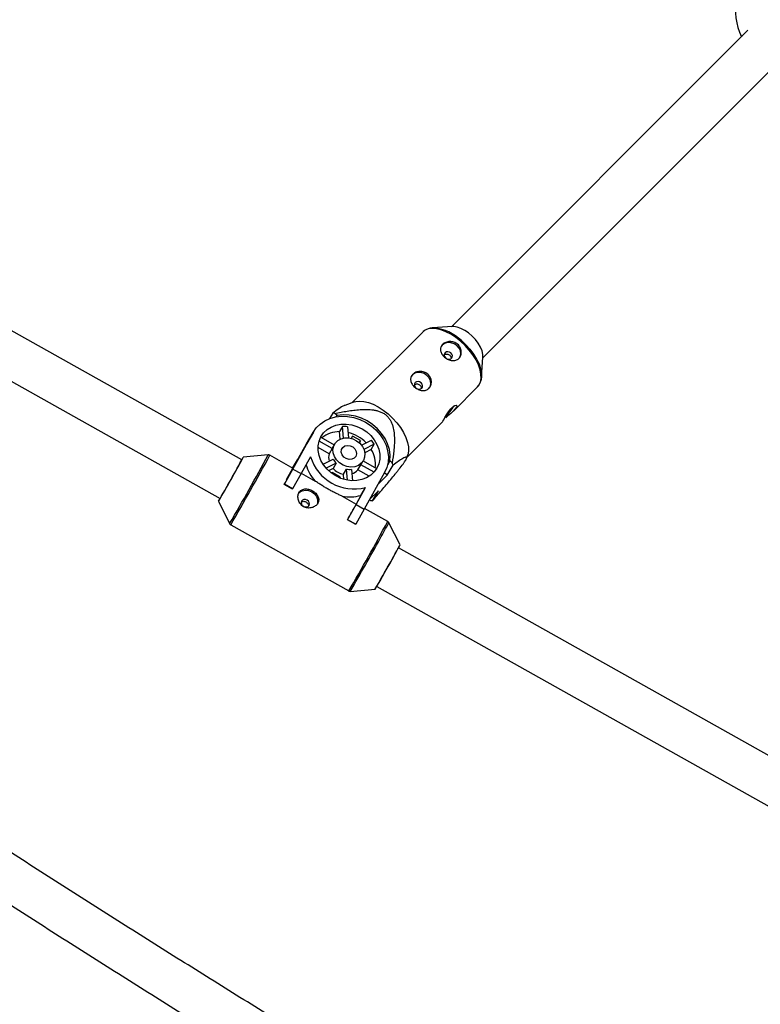
# Model space of a CAD drawing. Units: millimetres. Extents: x -3972 to 5262, y -5718 to 3703.
# Drawn here: x -1161 to -893, y -1321 to -965 of the extents above; entities that cross this region are included whole.
import ezdxf

# ---------------------------------------------------------------- set-up
doc = ezdxf.new("R2010")
doc.units = ezdxf.units.MM

msp = doc.modelspace()

# ---------------------------------------------------------------- linework, layer by layer
at = {"color": 7, "linetype": 'Continuous', "lineweight": 25}
for p, q in [((-897.92, -969.09), (-1005.01, -1076.29)), ((-993.69, -1087.59), (-886.6, -980.4)), ((-1080.83, -1124.45), (-1310.78, -995.37)), ((-1318.61, -1009.32), (-1088.66, -1138.41)), ((-1015.43, -1078.23), (-1041, -1103.82)), ((-1015.24, -1078.05), (-1015.43, -1078.23)), ((-1004.71, -1076.27), (-1011.9, -1076.75)), ((-994.14, -1094.49), (-993.67, -1087.3)), ((-1004.24, -1106.65), (-995.62, -1098.02)), ((-1040.05, -1103.49), (-1043.62, -1104.73)), ((-1047.96, -1107.54), (-1049.09, -1109.52)), ((-1046.4, -1108.37), (-1047.21, -1107.67)), ((-1046.68, -1108.87), (-1046.4, -1108.37)), ((-1044.45, -1112.34), (-1045.52, -1114.21)), ((-1044.05, -1116.54), (-1044.45, -1112.34)), ((-1042.62, -1112.45), (-1042.25, -1116.48)), ((-1021.19, -1123.61), (-1008.24, -1110.65)), ((-1062.37, -1127.75), (-1055, -1114.49)), ((-1057.4, -1118.67), (-1055, -1114.49)), ((-1054.93, -1114.36), (-1057.33, -1118.53)), ((-1052.38, -1116.38), (-1052.28, -1116.22)), ((-1052.28, -1116.22), (-1047.42, -1118.95)), ((-1045.27, -1116.92), (-1045.52, -1114.21)), ((-1040.75, -1115.82), (-1041.23, -1116.68)), ((-1037.87, -1117.44), (-1040.75, -1115.82)), ((-1038.34, -1118.27), (-1037.87, -1117.44)), ((-1037.87, -1117.44), (-1038.22, -1118.05)), ((-1037.58, -1119.09), (-1033.98, -1117.3)), ((-1061.36, -1125.79), (-1057.4, -1118.67)), ((-1057.33, -1118.53), (-1057.4, -1118.67)), ((-1049.22, -1122.26), (-1053.26, -1119.98)), ((-1048.14, -1120.38), (-1052.9, -1117.7)), ((-1048.14, -1120.38), (-1049.22, -1122.26)), ((-1047.3, -1118.74), (-1047.78, -1119.59)), ((-1032.93, -1118.8), (-1036.68, -1120.66)), ((-1034.01, -1120.68), (-1036.37, -1121.85)), ((-1034.01, -1120.68), (-1032.93, -1118.8)), ((-1071.28, -1122.67), (-1080.27, -1123.41)), ((-1062.3, -1127.51), (-1070.71, -1122.79)), ((-1064.68, -1131.56), (-1060.72, -1124.44)), ((-1060.65, -1124.3), (-1062.45, -1127.43)), ((-1059.94, -1123.23), (-1060.72, -1124.44)), ((-1056, -1123.28), (-1059.41, -1129.42)), ((-1051.46, -1125.98), (-1047.78, -1124.15)), ((-1037.38, -1125.57), (-1036.9, -1124.73)), ((-1021.3, -1123.94), (-1020.86, -1122.66)), ((-1065.43, -1133.24), (-1062.37, -1127.75)), ((-1061.36, -1125.79), (-1064.68, -1131.56)), ((-1062.37, -1127.75), (-1059.41, -1129.42)), ((-1046.74, -1125.65), (-1050.34, -1127.44)), ((-1047.82, -1127.53), (-1049.46, -1128.35)), ((-1046.74, -1125.65), (-1047.82, -1127.53)), ((-1044.09, -1129.62), (-1043.01, -1127.75)), ((-1042.63, -1131.78), (-1043.01, -1127.75)), ((-1041.18, -1127.86), (-1040.8, -1131.97)), ((-1038.88, -1128.06), (-1037.8, -1126.18)), ((-1034.76, -1130.37), (-1038.88, -1128.06)), ((-1033.01, -1128.87), (-1037.8, -1126.18)), ((-1036.95, -1124.83), (-1032.11, -1127.54)), ((-1028.22, -1129.96), (-1026.12, -1126.31)), ((-1027.29, -1124.8), (-1028.15, -1126.29)), ((-1026.47, -1125.5), (-1027.29, -1124.8)), ((-1059.41, -1129.42), (-1062.46, -1134.91)), ((-1059.33, -1129.27), (-1054.31, -1132.08)), ((-1048.1, -1129.05), (-1048.26, -1129.34)), ((-1045.23, -1130.67), (-1048.1, -1129.05)), ((-1045.23, -1130.67), (-1045.4, -1130.96)), ((-1045.39, -1130.97), (-1045.23, -1130.67)), ((-1043.91, -1131.48), (-1044.09, -1129.62)), ((-1029.19, -1128.98), (-1036.56, -1142.24)), ((-1031.63, -1133.38), (-1028.22, -1129.96)), ((-1028.22, -1129.96), (-1029.25, -1129.08)), ((-1065.47, -1133.31), (-1065.43, -1133.24)), ((-1062.5, -1134.98), (-1065.47, -1133.31)), ((-1062.46, -1134.91), (-1065.43, -1133.24)), ((-1062.5, -1134.98), (-1062.46, -1134.91)), ((-1039.52, -1140.58), (-1036.11, -1134.44)), ((-1037.75, -1137.28), (-1036.11, -1134.44)), ((-1088.66, -1138.4), (-1088.7, -1138.48)), ((-1044.54, -1137.57), (-1039.49, -1140.41)), ((-1037.75, -1137.28), (-1039.49, -1140.41)), ((-1034.65, -1138.8), (-1034.3, -1139.11)), ((-1031.46, -1135.59), (-1034.62, -1138.76)), ((-1033.56, -1139.24), (-1031.46, -1135.59)), ((-1089.26, -1139.42), (-1085.21, -1147.48)), ((-1042.58, -1146.07), (-1039.52, -1140.58)), ((-1036.56, -1142.24), (-1039.61, -1147.73)), ((-1039.52, -1140.58), (-1036.56, -1142.24)), ((-1028.08, -1146.72), (-1036.44, -1142.03)), ((-1042.62, -1146.14), (-1042.58, -1146.07)), ((-1039.61, -1147.73), (-1042.58, -1146.07)), ((-1084.81, -1147.9), (-1042.18, -1171.83)), ((-1039.66, -1147.8), (-1042.62, -1146.14)), ((-1039.66, -1147.8), (-1039.61, -1147.73)), ((-1023.63, -1155.2), (-1027.68, -1147.14)), ((-767.6, -1300.28), (-1024.18, -1156.25)), ((-1032.01, -1170.2), (-775.65, -1314.11)), ((-1041.61, -1171.96), (-1032.62, -1171.22))]:
    msp.add_line(p, q, dxfattribs=at)
at = {"color": 8, "linetype": 'Continuous', "lineweight": 25}
for p, q in [((-1001.46, -1081.3), (-1000.57, -1082.1)), ((-1062.45, -1127.43), (-1060.72, -1124.44))]:
    msp.add_line(p, q, dxfattribs=at)
at = {"color": 8, "linetype": 'Continuous', "lineweight": 25, "flags": 128}
for points in [[(-1001.74, -1081.55), (-1003.48, -1080.19), (-1005.28, -1079.02), (-1007.08, -1078.1), (-1008.83, -1077.43), (-1010.51, -1077.04), (-1012.05, -1076.93), (-1013.43, -1077.12), (-1014.6, -1077.59), (-1015.24, -1078.05)], [(-995.62, -1098.02), (-995.14, -1097.44), (-994.6, -1096.33), (-994.35, -1095), (-994.38, -1093.49), (-994.7, -1091.85), (-995.3, -1090.11), (-996.17, -1088.31), (-997.28, -1086.52), (-998.6, -1084.76), (-1000.1, -1083.09), (-1001.74, -1081.55)]]:
    msp.add_lwpolyline(points, dxfattribs=at)
at = {"color": 7, "linetype": 'Continuous', "lineweight": 25, "flags": 128}
for points in [[(-1011.9, -1076.75), (-1011.64, -1076.73), (-1011.24, -1076.73)], [(-993.67, -1087.3), (-993.7, -1086.35), (-994, -1085.06), (-994.56, -1083.7), (-995.37, -1082.3), (-996.38, -1080.95), (-997.57, -1079.68), (-998.88, -1078.55), (-1000.26, -1077.62), (-1001.65, -1076.9), (-1002.99, -1076.44), (-1004.24, -1076.26), (-1004.71, -1076.27)], [(-1002.05, -1087.39), (-1001.92, -1087.12), (-1001.68, -1086.11), (-1001.81, -1085.03), (-1002.3, -1084), (-1003.09, -1083.1), (-1004.11, -1082.44), (-1005.26, -1082.07), (-1006.43, -1082.03), (-1007.5, -1082.32), (-1008.37, -1082.92), (-1008.81, -1083.5)], [(-1006.46, -1088), (-1005.99, -1088.08), (-1005.44, -1087.99), (-1004.99, -1087.71), (-1004.73, -1087.28), (-1004.68, -1086.76), (-1004.86, -1086.23), (-1005.23, -1085.78), (-1005.75, -1085.47), (-1006.33, -1085.34), (-1006.88, -1085.43), (-1007.33, -1085.71), (-1007.6, -1086.14), (-1007.64, -1086.66), (-1007.47, -1087.19), (-1007.09, -1087.64), (-1007.09, -1087.64)], [(-1000.57, -1082.1), (-999.83, -1082.82), (-998.35, -1084.47), (-997.04, -1086.2), (-995.95, -1087.98), (-995.09, -1089.75), (-994.5, -1091.47), (-994.18, -1093.09), (-994.15, -1094.58), (-994.4, -1095.89), (-994.86, -1096.88)], [(-1012.86, -1098.2), (-1012.72, -1097.94), (-1012.49, -1096.92), (-1012.62, -1095.85), (-1013.1, -1094.81), (-1013.9, -1093.92), (-1014.92, -1093.25), (-1016.07, -1092.88), (-1017.24, -1092.84), (-1018.31, -1093.14), (-1019.17, -1093.74), (-1019.62, -1094.32)], [(-1017.27, -1098.81), (-1016.8, -1098.89), (-1016.24, -1098.81), (-1015.8, -1098.53), (-1015.53, -1098.1), (-1015.48, -1097.58), (-1015.66, -1097.05), (-1016.04, -1096.6), (-1016.55, -1096.28), (-1017.13, -1096.16), (-1017.69, -1096.24), (-1018.13, -1096.52), (-1018.4, -1096.96), (-1018.45, -1097.48), (-1018.27, -1098), (-1017.9, -1098.46), (-1017.9, -1098.46)], [(-1040.05, -1103.49), (-1039.65, -1103.37), (-1038.28, -1103.19), (-1036.74, -1103.29), (-1035.06, -1103.68), (-1033.3, -1104.35), (-1031.51, -1105.28), (-1029.71, -1106.44), (-1027.97, -1107.81)], [(-1008.25, -1110.65), (-1008.15, -1110.5), (-1007.83, -1109.97), (-1007.38, -1109.14), (-1006.79, -1108.12), (-1006.09, -1107.01), (-1005.3, -1105.98), (-1004.53, -1105.23), (-1003.85, -1104.8), (-1003.34, -1104.69), (-1003.1, -1104.9), (-1003.21, -1105.38), (-1003.67, -1106.04), (-1004.41, -1106.81), (-1005.33, -1107.67), (-1006.32, -1108.56), (-1007.07, -1109.29), (-1007.07, -1109.29)], [(-1055, -1114.49), (-1053.9, -1112.88), (-1052.5, -1111.48), (-1050.85, -1110.34), (-1048.98, -1109.48), (-1046.95, -1108.92), (-1044.79, -1108.68), (-1042.57, -1108.75), (-1040.34, -1109.15), (-1038.15, -1109.86), (-1036.05, -1110.86), (-1034.11, -1112.12), (-1032.36, -1113.63), (-1030.85, -1115.33), (-1029.62, -1117.19), (-1028.7, -1119.17), (-1028.1, -1121.2), (-1027.85, -1123.25), (-1027.96, -1125.26), (-1028.4, -1127.19), (-1029.19, -1128.98)], [(-1027.29, -1124.8), (-1027.22, -1122.78), (-1027.49, -1120.73), (-1028.1, -1118.69), (-1029.04, -1116.72), (-1030.28, -1114.86), (-1031.79, -1113.16), (-1033.54, -1111.66), (-1035.49, -1110.38), (-1037.58, -1109.38), (-1039.77, -1108.66), (-1042.01, -1108.25), (-1044.23, -1108.15), (-1046.4, -1108.37)], [(-1027.97, -1107.81), (-1026.33, -1109.35), (-1024.83, -1111.02), (-1023.51, -1112.77), (-1022.4, -1114.57), (-1021.53, -1116.36), (-1020.93, -1118.1), (-1020.61, -1119.75), (-1020.58, -1121.25), (-1020.83, -1122.58), (-1020.86, -1122.66)], [(-1031.98, -1127.41), (-1032.96, -1128.81), (-1034.21, -1129.99), (-1035.71, -1130.92), (-1037.39, -1131.57), (-1039.22, -1131.92), (-1041.14, -1131.96), (-1043.09, -1131.69), (-1045.01, -1131.12), (-1046.83, -1130.26), (-1048.52, -1129.15), (-1050.01, -1127.81), (-1051.26, -1126.28), (-1052.23, -1124.62), (-1052.89, -1122.87), (-1053.23, -1121.08), (-1053.22, -1119.32), (-1052.88, -1117.62), (-1052.21, -1116.06), (-1051.24, -1114.66), (-1049.98, -1113.48), (-1048.49, -1112.56), (-1046.8, -1111.91), (-1044.97, -1111.55), (-1043.05, -1111.51), (-1041.1, -1111.78), (-1039.19, -1112.35), (-1037.36, -1113.21), (-1035.67, -1114.32), (-1034.19, -1115.67), (-1032.94, -1117.19), (-1031.97, -1118.85), (-1031.3, -1120.6), (-1030.97, -1122.39), (-1030.97, -1124.16), (-1031.31, -1125.85), (-1031.98, -1127.41)], [(-1036.86, -1124.67), (-1037.64, -1125.68), (-1038.69, -1126.43), (-1039.96, -1126.9), (-1041.36, -1127.03), (-1042.81, -1126.84), (-1044.21, -1126.32), (-1045.48, -1125.52), (-1046.54, -1124.48), (-1047.32, -1123.26), (-1047.77, -1121.95), (-1047.86, -1120.63), (-1047.59, -1119.38), (-1046.98, -1118.27), (-1046.06, -1117.38), (-1044.89, -1116.77), (-1043.54, -1116.47), (-1042.11, -1116.49), (-1040.67, -1116.85), (-1039.32, -1117.52), (-1038.15, -1118.45), (-1037.22, -1119.59), (-1036.61, -1120.86), (-1036.33, -1122.18), (-1036.42, -1123.48), (-1036.86, -1124.67)], [(-1039.57, -1123.16), (-1040.17, -1123.83), (-1041.03, -1124.22), (-1042.03, -1124.28), (-1043.04, -1123.99), (-1043.93, -1123.4), (-1044.57, -1122.58), (-1044.87, -1121.65), (-1044.8, -1120.73), (-1044.36, -1119.95), (-1043.62, -1119.41), (-1042.68, -1119.18), (-1041.65, -1119.3), (-1040.68, -1119.74), (-1039.91, -1120.46), (-1039.43, -1121.35), (-1039.31, -1122.29), (-1039.57, -1123.16)], [(-1060.29, -1136.6), (-1059.87, -1136.16), (-1058.94, -1135.63), (-1057.83, -1135.42), (-1056.66, -1135.55), (-1055.53, -1136), (-1054.56, -1136.73), (-1053.84, -1137.67), (-1053.44, -1138.72), (-1053.4, -1139.79), (-1053.61, -1140.54)], [(-1059.2, -1139.37), (-1059.34, -1139.87), (-1059.26, -1140.4), (-1058.95, -1140.89), (-1058.49, -1141.27), (-1057.92, -1141.47), (-1057.34, -1141.47), (-1056.85, -1141.27), (-1056.5, -1140.89), (-1056.36, -1140.4), (-1056.45, -1139.86), (-1056.75, -1139.37), (-1057.22, -1138.99), (-1057.79, -1138.79), (-1058.36, -1138.79), (-1058.86, -1138.99), (-1059.2, -1139.37)]]:
    msp.add_lwpolyline(points, dxfattribs=at)
at = {"color": 7, "linetype": 'Continuous', "lineweight": 25}
for centre, radius, start, end in [((-878.99, -961.47), 23.5, 170.5953, 205.1249), ((-1024.77, -1091.36), 24.75, 315.4745, 326.7447), ((-1050.15, -1122.37), 14.99, 78.6844, 81.5624), ((-1044.25, -1124.58), 12.24, 82.3593, 90.9146), ((-1045.54, -1124.24), 10.02, 89.9086, 129.0766), ((-1045.6, -1127.83), 13.65, 44.6102, 76.5398), ((-1043.57, -1125.1), 12.37, 30.5943, 39.0916), ((-1044.09, -1121.71), 4.26, 150.1034, 161.7525), ((-1042.65, -1126), 10.15, 352.7501, 31.5951), ((-1530.49, -881.21), 511.23, 329.6633, 331.7218), ((-1515.83, -889.44), 494.47, 329.6496, 331.7355), ((-1040.2, -1118.43), 16.52, 197.067, 284.3181), ((-1044.7, -1123.69), 4.74, 162.3315, 194.6884), ((-1042.07, -1121.29), 6.39, 206.5994, 223.0865), ((-1178.1, -1068.14), 130.13, 329.9454, 332.855), ((-1043.19, -1122.01), 15.01, 195.8971, 222.1824), ((-1042.66, -1122.72), 7.06, 223.0405, 258.3446), ((-1041.73, -1121.55), 6.32, 258.3373, 274.9367), ((-1042.45, -1125.02), 4.68, 287.599, 319.571), ((-1041.07, -1123.45), 4.26, 320.1223, 330.0847), ((-1039.66, -1124.26), 8.23, 333.4959, 336.5211), ((-1048.42, -1135.48), 24.11, 22.3501, 24.4464), ((-1041.77, -1123), 14.84, 259.2389, 285.7266), ((-1265.55, -1020.47), 255.91, 330.5896, 332.0518), ((-1031.36, -1124.41), 14.99, 258.6844, 261.5624), ((-1457.86, -921.98), 492.84, 329.6462, 331.7389), ((-1110.27, -1110.36), 97.56, 330.159, 332.6338), ((-1564.7, -861.84), 615.49, 329.82426, 331.14175)]:
    msp.add_arc(centre, radius, start, end, dxfattribs=at)
at = {"color": 8, "linetype": 'Continuous', "lineweight": 25}
for centre, radius, start, end in [((-1013.04, -1093.37), 16.73, 46.1683, 83.8253), ((-1777.12, -742.77), 801.57, 329.67551, 331.70972), ((-1791.1, -734.92), 818.17, 329.68398, 331.70093), ((-1747.34, -759.48), 816.87, 329.68247, 331.70262), ((-1199.12, -1057.37), 193.52, 330.4294, 332.3624), ((-1790.88, -735.15), 867.3, 329.75879, 331.20752)]:
    msp.add_arc(centre, radius, start, end, dxfattribs=at)
at = {"color": 7, "linetype": 'Continuous', "lineweight": 25}
for points, knots in [([(-1020.22, -1356.3), (-1022.66, -1354.83), (-1032.33, -1348.99), (-1049.17, -1338.69), (-1070.74, -1325.42), (-1092.21, -1312.07), (-1113.6, -1298.65), (-1134.9, -1285.17), (-1156.1, -1271.63), (-1177.2, -1258.02), (-1198.2, -1244.35), (-1219.1, -1230.62), (-1239.89, -1216.84), (-1260.57, -1203), (-1281.13, -1189.12), (-1301.58, -1175.18), (-1321.91, -1161.2), (-1342.11, -1147.17), (-1362.19, -1133.1), (-1382.13, -1118.98), (-1401.94, -1104.83), (-1421.62, -1090.65), (-1441.15, -1076.42), (-1455.74, -1065.73), (-1463.76, -1059.77), (-1465.37, -1058.57)], [0, 0, 0, 0, 0.015568, 0.061894, 0.108221, 0.154547, 0.200873, 0.247198, 0.293524, 0.339849, 0.386173, 0.432498, 0.478822, 0.525146, 0.571469, 0.617792, 0.664114, 0.710436, 0.756758, 0.803078, 0.849399, 0.895718, 0.942038, 0.988356, 1, 1, 1, 1]), ([(-1011.17, -1076.77), (-1011.47, -1076.76), (-1012.28, -1076.72), (-1013.45, -1077), (-1014.51, -1077.44), (-1015, -1077.89), (-1015.18, -1078.05)], [0, 0, 0, 0, 0.189601, 0.51172, 0.825443, 1, 1, 1, 1]), ([(-1465.04, -1078.71), (-1459.61, -1082.71), (-1447.69, -1091.47), (-1429.12, -1104.97), (-1409.38, -1119.19), (-1389.49, -1133.38), (-1369.47, -1147.53), (-1349.33, -1161.64), (-1329.05, -1175.71), (-1308.66, -1189.72), (-1288.14, -1203.7), (-1267.51, -1217.62), (-1246.77, -1231.48), (-1225.91, -1245.3), (-1204.95, -1259.05), (-1183.88, -1272.75), (-1162.72, -1286.39), (-1141.45, -1299.97), (-1120.09, -1313.48), (-1098.64, -1326.92), (-1077.1, -1340.29), (-1055.48, -1353.59), (-1038.9, -1363.72), (-1029.5, -1369.39), (-1027.37, -1370.67)], [0, 0, 0, 0, 0.03969, 0.087016, 0.134342, 0.181667, 0.228991, 0.276315, 0.323638, 0.370961, 0.418283, 0.465605, 0.512927, 0.560247, 0.607568, 0.654888, 0.702208, 0.749528, 0.796847, 0.844166, 0.891485, 0.938803, 0.986122, 1, 1, 1, 1]), ([(-1002.82, -1082.63), (-1002.63, -1082.8), (-1002.45, -1082.98), (-1002.14, -1083.38), (-1002.01, -1083.6), (-1001.78, -1084.04), (-1001.7, -1084.27), (-1001.56, -1084.75), (-1001.52, -1084.99), (-1001.49, -1085.47), (-1001.49, -1085.71), (-1001.55, -1086.18), (-1001.61, -1086.41), (-1001.75, -1086.84), (-1001.85, -1087.05), (-1002.09, -1087.43), (-1002.22, -1087.6), (-1002.53, -1087.91), (-1002.7, -1088.05), (-1003.07, -1088.27), (-1003.27, -1088.36), (-1003.68, -1088.49), (-1003.9, -1088.54), (-1004.35, -1088.57), (-1004.58, -1088.57), (-1005.05, -1088.52), (-1005.28, -1088.47), (-1005.75, -1088.34), (-1005.99, -1088.25), (-1006.45, -1088.04), (-1006.67, -1087.92), (-1007.1, -1087.64), (-1007.31, -1087.49), (-1007.7, -1087.15), (-1007.87, -1086.98), (-1008.2, -1086.6), (-1008.35, -1086.41), (-1008.6, -1086.01), (-1008.7, -1085.8), (-1008.87, -1085.39), (-1008.93, -1085.19), (-1009.01, -1084.77), (-1009.02, -1084.56), (-1009, -1084.16), (-1008.96, -1083.96), (-1008.84, -1083.57), (-1008.75, -1083.39), (-1008.54, -1083.04), (-1008.4, -1082.87), (-1008.1, -1082.56), (-1007.92, -1082.42), (-1007.54, -1082.17), (-1007.33, -1082.06), (-1006.88, -1081.88), (-1006.65, -1081.8), (-1006.16, -1081.7), (-1005.91, -1081.67), (-1005.41, -1081.65), (-1005.15, -1081.67), (-1004.64, -1081.74), (-1004.4, -1081.8), (-1003.91, -1081.96), (-1003.67, -1082.07), (-1003.23, -1082.32), (-1003.02, -1082.46), (-1002.82, -1082.63)], [0, 0, 0, 0, 0.03125, 0.03125, 0.0625, 0.0625, 0.09375, 0.09375, 0.125, 0.125, 0.15625, 0.15625, 0.1875, 0.1875, 0.21875, 0.21875, 0.25, 0.25, 0.28125, 0.28125, 0.3125, 0.3125, 0.34375, 0.34375, 0.375, 0.375, 0.40625, 0.40625, 0.4375, 0.4375, 0.46875, 0.46875, 0.5, 0.5, 0.53125, 0.53125, 0.5625, 0.5625, 0.59375, 0.59375, 0.625, 0.625, 0.65625, 0.65625, 0.6875, 0.6875, 0.71875, 0.71875, 0.75, 0.75, 0.78125, 0.78125, 0.8125, 0.8125, 0.84375, 0.84375, 0.875, 0.875, 0.90625, 0.90625, 0.9375, 0.9375, 0.96875, 0.96875, 1, 1, 1, 1]), ([(-1007.63, -1086.43), (-1007.53, -1086.36), (-1007.29, -1086.22), (-1006.82, -1086.15), (-1006.31, -1086.22), (-1005.82, -1086.44), (-1005.44, -1086.8), (-1005.21, -1087.24), (-1005.12, -1087.61), (-1005.16, -1087.79), (-1005.17, -1087.82)], [0, 0, 0, 0, 0.110229, 0.25286, 0.397559, 0.542392, 0.685242, 0.827088, 0.970392, 1, 1, 1, 1]), ([(-1013.63, -1093.45), (-1013.43, -1093.62), (-1013.26, -1093.8), (-1012.95, -1094.2), (-1012.81, -1094.41), (-1012.59, -1094.86), (-1012.5, -1095.09), (-1012.37, -1095.56), (-1012.33, -1095.81), (-1012.29, -1096.29), (-1012.3, -1096.53), (-1012.36, -1097), (-1012.41, -1097.23), (-1012.56, -1097.66), (-1012.66, -1097.87), (-1012.89, -1098.25), (-1013.03, -1098.42), (-1013.33, -1098.73), (-1013.51, -1098.86), (-1013.87, -1099.09), (-1014.07, -1099.18), (-1014.49, -1099.31), (-1014.71, -1099.35), (-1015.16, -1099.39), (-1015.39, -1099.39), (-1015.86, -1099.34), (-1016.09, -1099.29), (-1016.56, -1099.16), (-1016.8, -1099.07), (-1017.25, -1098.86), (-1017.48, -1098.73), (-1017.91, -1098.46), (-1018.12, -1098.3), (-1018.5, -1097.97), (-1018.68, -1097.79), (-1019.01, -1097.42), (-1019.15, -1097.22), (-1019.4, -1096.83), (-1019.51, -1096.62), (-1019.68, -1096.21), (-1019.74, -1096), (-1019.81, -1095.59), (-1019.82, -1095.38), (-1019.8, -1094.97), (-1019.77, -1094.78), (-1019.64, -1094.39), (-1019.56, -1094.2), (-1019.34, -1093.85), (-1019.21, -1093.68), (-1018.9, -1093.37), (-1018.73, -1093.23), (-1018.34, -1092.98), (-1018.13, -1092.87), (-1017.69, -1092.69), (-1017.45, -1092.62), (-1016.97, -1092.52), (-1016.72, -1092.49), (-1016.21, -1092.47), (-1015.96, -1092.48), (-1015.45, -1092.55), (-1015.2, -1092.61), (-1014.72, -1092.78), (-1014.48, -1092.88), (-1014.03, -1093.13), (-1013.82, -1093.28), (-1013.63, -1093.45)], [0, 0, 0, 0, 0.03125, 0.03125, 0.0625, 0.0625, 0.09375, 0.09375, 0.125, 0.125, 0.15625, 0.15625, 0.1875, 0.1875, 0.21875, 0.21875, 0.25, 0.25, 0.28125, 0.28125, 0.3125, 0.3125, 0.34375, 0.34375, 0.375, 0.375, 0.40625, 0.40625, 0.4375, 0.4375, 0.46875, 0.46875, 0.5, 0.5, 0.53125, 0.53125, 0.5625, 0.5625, 0.59375, 0.59375, 0.625, 0.625, 0.65625, 0.65625, 0.6875, 0.6875, 0.71875, 0.71875, 0.75, 0.75, 0.78125, 0.78125, 0.8125, 0.8125, 0.84375, 0.84375, 0.875, 0.875, 0.90625, 0.90625, 0.9375, 0.9375, 0.96875, 0.96875, 1, 1, 1, 1]), ([(-1018.43, -1097.24), (-1018.33, -1097.18), (-1018.1, -1097.04), (-1017.63, -1096.97), (-1017.11, -1097.03), (-1016.63, -1097.26), (-1016.25, -1097.61), (-1016.02, -1098.06), (-1015.93, -1098.42), (-1015.97, -1098.61), (-1015.97, -1098.64)], [0, 0, 0, 0, 0.110229, 0.25286, 0.397559, 0.542392, 0.685242, 0.827088, 0.970392, 1, 1, 1, 1]), ([(-995.78, -1098.11), (-995.59, -1097.96), (-995.24, -1097.66), (-995.01, -1097.23), (-994.91, -1097.02)], [0, 0, 0, 0, 0.506973, 1, 1, 1, 1]), ([(-1043.61, -1104.74), (-1043.72, -1104.78), (-1044.26, -1104.97), (-1045.73, -1105.93), (-1047.21, -1107), (-1047.96, -1107.54)], [0, 0, 0, 0, 0.106722, 0.550274, 1, 1, 1, 1]), ([(-1047.21, -1107.67), (-1045.72, -1107.35), (-1044.21, -1107.05), (-1041.92, -1106.68), (-1041.15, -1106.57), (-1039.6, -1106.39), (-1038.82, -1106.31), (-1037.24, -1106.21), (-1036.44, -1106.19), (-1034.84, -1106.22), (-1034.04, -1106.28), (-1032.83, -1106.46), (-1032.43, -1106.54), (-1031.62, -1106.74), (-1031.22, -1106.86), (-1030.43, -1107.17), (-1030.04, -1107.35), (-1029.49, -1107.67), (-1029.31, -1107.78), (-1028.96, -1108.02), (-1028.79, -1108.15), (-1028.31, -1108.56), (-1028.02, -1108.86), (-1027.49, -1109.51), (-1027.26, -1109.85), (-1026.87, -1110.55), (-1026.7, -1110.91), (-1026.41, -1111.65), (-1026.29, -1112.02), (-1025.99, -1113.13), (-1025.86, -1113.88), (-1025.74, -1115), (-1025.71, -1115.37), (-1025.67, -1116.12), (-1025.66, -1116.49), (-1025.65, -1117.6), (-1025.67, -1118.33), (-1025.75, -1119.78), (-1025.81, -1120.5), (-1026.03, -1122.66), (-1026.23, -1124.08), (-1026.47, -1125.5)], [0, 0, 0, 0, 0.125, 0.125, 0.1875, 0.1875, 0.25, 0.25, 0.3125, 0.3125, 0.375, 0.375, 0.40625, 0.40625, 0.4375, 0.4375, 0.46875, 0.46875, 0.484375, 0.484375, 0.5, 0.5, 0.53125, 0.53125, 0.5625, 0.5625, 0.59375, 0.59375, 0.625, 0.625, 0.6875, 0.6875, 0.71875, 0.71875, 0.75, 0.75, 0.8125, 0.8125, 0.875, 0.875, 1, 1, 1, 1]), ([(-1070.7, -1122.8), (-1070.71, -1122.8), (-1070.81, -1122.71), (-1071.04, -1122.67), (-1071.27, -1122.65), (-1071.36, -1122.68), (-1071.37, -1122.68)], [0, 0, 0, 0, 0.025291, 0.571054, 0.998947, 1, 1, 1, 1]), ([(-1033.56, -1139.24), (-1032.45, -1137.96), (-1031.35, -1136.68), (-1029.16, -1134.13), (-1028.07, -1132.84), (-1026.47, -1130.92), (-1025.93, -1130.27), (-1025.15, -1129.31), (-1024.89, -1128.99), (-1024.38, -1128.36), (-1024.13, -1128.04), (-1023.4, -1127.11), (-1022.94, -1126.51), (-1022.34, -1125.67), (-1022.15, -1125.4), (-1021.82, -1124.91), (-1021.68, -1124.69), (-1021.46, -1124.29), (-1021.38, -1124.12), (-1021.26, -1123.85), (-1021.24, -1123.74), (-1021.22, -1123.49), (-1021.3, -1123.43), (-1021.56, -1123.42), (-1021.73, -1123.47), (-1022.14, -1123.64), (-1022.37, -1123.77), (-1023.11, -1124.19), (-1023.67, -1124.57), (-1024.86, -1125.39), (-1025.48, -1125.84), (-1026.12, -1126.31)], [0, 0, 0, 0, 0.125, 0.125, 0.25, 0.25, 0.3125, 0.3125, 0.34375, 0.34375, 0.375, 0.375, 0.4375, 0.4375, 0.46875, 0.46875, 0.5, 0.5, 0.53125, 0.53125, 0.5625, 0.5625, 0.625, 0.625, 0.6875, 0.6875, 0.75, 0.75, 0.875, 0.875, 1, 1, 1, 1]), ([(-1060.15, -1136.3), (-1060.25, -1136.49), (-1060.34, -1136.69), (-1060.46, -1137.12), (-1060.5, -1137.35), (-1060.54, -1137.82), (-1060.53, -1138.05), (-1060.47, -1138.53), (-1060.42, -1138.78), (-1060.28, -1139.25), (-1060.18, -1139.48), (-1059.94, -1139.93), (-1059.8, -1140.14), (-1059.49, -1140.53), (-1059.31, -1140.72), (-1058.92, -1141.05), (-1058.71, -1141.2), (-1058.26, -1141.45), (-1058.02, -1141.56), (-1057.54, -1141.71), (-1057.29, -1141.77), (-1056.53, -1141.87), (-1056.02, -1141.83), (-1055.3, -1141.65), (-1055.07, -1141.57), (-1054.63, -1141.37), (-1054.43, -1141.24), (-1054.05, -1140.97), (-1053.88, -1140.82), (-1053.58, -1140.49), (-1053.45, -1140.31), (-1053.24, -1139.93), (-1053.16, -1139.73), (-1053.05, -1139.32), (-1053.02, -1139.12), (-1053.01, -1138.7), (-1053.03, -1138.49), (-1053.12, -1138.07), (-1053.19, -1137.86), (-1053.38, -1137.45), (-1053.5, -1137.25), (-1053.76, -1136.87), (-1053.92, -1136.69), (-1054.27, -1136.33), (-1054.45, -1136.17), (-1054.86, -1135.86), (-1055.07, -1135.72), (-1055.52, -1135.47), (-1055.75, -1135.36), (-1056.22, -1135.17), (-1056.46, -1135.1), (-1056.94, -1134.99), (-1057.18, -1134.95), (-1057.65, -1134.92), (-1057.87, -1134.93), (-1058.31, -1134.98), (-1058.53, -1135.03), (-1058.93, -1135.17), (-1059.12, -1135.27), (-1059.47, -1135.49), (-1059.63, -1135.63), (-1059.92, -1135.94), (-1060.04, -1136.11), (-1060.15, -1136.3)], [0, 0, 0, 0, 0.03125, 0.03125, 0.0625, 0.0625, 0.09375, 0.09375, 0.125, 0.125, 0.15625, 0.15625, 0.1875, 0.1875, 0.21875, 0.21875, 0.25, 0.25, 0.28125, 0.28125, 0.3125, 0.3125, 0.375, 0.375, 0.40625, 0.40625, 0.4375, 0.4375, 0.46875, 0.46875, 0.5, 0.5, 0.53125, 0.53125, 0.5625, 0.5625, 0.59375, 0.59375, 0.625, 0.625, 0.65625, 0.65625, 0.6875, 0.6875, 0.71875, 0.71875, 0.75, 0.75, 0.78125, 0.78125, 0.8125, 0.8125, 0.84375, 0.84375, 0.875, 0.875, 0.90625, 0.90625, 0.9375, 0.9375, 0.96875, 0.96875, 1, 1, 1, 1]), ([(-1044.54, -1137.57), (-1044.73, -1137.48), (-1044.92, -1137.39), (-1045.31, -1137.21), (-1045.51, -1137.11), (-1046.12, -1136.83), (-1046.53, -1136.63), (-1047.38, -1136.21), (-1047.82, -1135.99), (-1048.69, -1135.54), (-1049.12, -1135.3), (-1049.76, -1134.94), (-1049.98, -1134.82), (-1050.4, -1134.57), (-1050.62, -1134.44), (-1051.25, -1134.06), (-1051.66, -1133.81), (-1052.46, -1133.3), (-1052.85, -1133.05), (-1053.41, -1132.68), (-1053.6, -1132.55), (-1053.96, -1132.31), (-1054.14, -1132.2), (-1054.31, -1132.08)], [0, 0, 0, 0, 0.0625, 0.0625, 0.125, 0.125, 0.25, 0.25, 0.375, 0.375, 0.5, 0.5, 0.5625, 0.5625, 0.625, 0.625, 0.75, 0.75, 0.875, 0.875, 0.9375, 0.9375, 1, 1, 1, 1]), ([(-1059.29, -1139.67), (-1059.28, -1139.67), (-1059.19, -1139.55), (-1058.89, -1139.45), (-1058.43, -1139.39), (-1057.92, -1139.5), (-1057.45, -1139.73), (-1057.06, -1140.08), (-1056.8, -1140.49), (-1056.69, -1140.88), (-1056.74, -1141.1), (-1056.76, -1141.19)], [0, 0, 0, 0, 0.004795, 0.134844, 0.266072, 0.39815, 0.528922, 0.658263, 0.788282, 0.920017, 1, 1, 1, 1]), ([(-1085.23, -1147.43), (-1085.19, -1147.52), (-1085.09, -1147.71), (-1084.91, -1147.83), (-1084.82, -1147.9)], [0, 0, 0, 0, 0.450518, 1, 1, 1, 1]), ([(-1027.67, -1147.19), (-1027.71, -1147.11), (-1027.8, -1146.92), (-1027.97, -1146.8), (-1028.06, -1146.74)], [0, 0, 0, 0, 0.456013, 1, 1, 1, 1]), ([(-1042.2, -1171.82), (-1042.19, -1171.83), (-1042.09, -1171.91), (-1041.85, -1171.97), (-1041.64, -1171.96), (-1041.55, -1171.95)], [0, 0, 0, 0, 0.038445, 0.600661, 1, 1, 1, 1])]:
    msp.add_open_spline(points, degree=3, knots=knots, dxfattribs=at)

doc.saveas('drawing.dxf')
